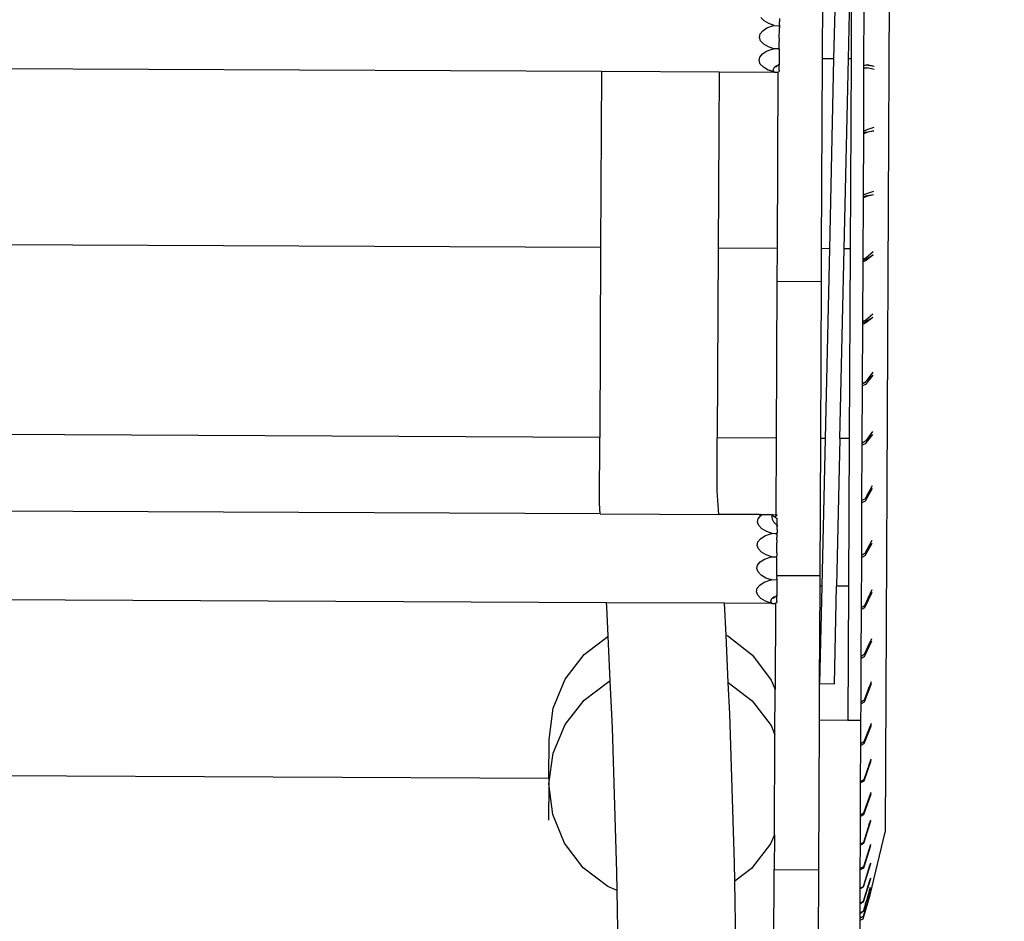
# Model space of a CAD drawing. Units: millimetres. Extents: x 2792 to 8760, y -2269 to 9651.
# Drawn here: x 5713 to 6377, y 2669 to 3277 of the extents above; entities that cross this region are included whole.
import ezdxf

# ---------------------------------------------------------------- set-up
doc = ezdxf.new("R2010")
doc.units = ezdxf.units.MM
doc.layers.add('Размеры', color=1, linetype='Continuous', lineweight=5)
doc.dimstyles.new('размеры Маф', dxfattribs={"dimtxt": 150, "dimasz": 50, "dimexe": 50, "dimexo": 0.0625, "dimgap": 0.09, "dimtad": 1, "dimdec": 0, "dimzin": 0, "dimdsep": 46, "dimtxsty": 'Standard', "dimblk": 'ARCHTICK', "dimcen": 0.09, "dimdle": 50, "dimclrd": 256, "dimclre": 256, "dimclrt": 256, "dimadec": 0, "dimazin": 0, "dimtfac": 1, "dimtdec": 0, "dimtix": 1, "dimtofl": 0, "dimtmove": 0, "dimatfit": 3, "dimfxl": 1, "dimtolj": 1, "dimtzin": 0, "dimlwd": -1, "dimlwe": -1, "dimarcsym": 1})

# ---------------------------------------------------------------- blocks, each defined once
blk = doc.blocks.new('_ArchTick')
at = {"color": 0, "linetype": 'ByBlock', "const_width": 0.15}
blk.add_lwpolyline([(-0.5, -0.5), (0.5, 0.5)], dxfattribs=at)
blk = doc.blocks.new('*D12')
at = {"layer": 'Defpoints', "color": 0, "transparency": 16777216}
for p in [(5326.8, 9600.72), (5326.8, -1502.39), (8710.13, -1502.39)]:
    blk.add_point(p, dxfattribs=at)
at = {"layer": 'Размеры', "transparency": 16777216}
for p, q in [((8710.13, 9650.72), (8710.13, -1552.39)), ((5326.86, 9600.72), (8760.13, 9600.72)), ((5326.86, -1502.39), (8760.13, -1502.39))]:
    blk.add_line(p, q, dxfattribs=at)
at = {"layer": 'Размеры', "transparency": 16777216, "xscale": 50, "yscale": 50, "zscale": 50}
for p, rotation in [((8710.13, 9600.72), 90), ((8710.13, -1502.39), 270)]:
    blk.add_blockref('_ArchTick', p, dxfattribs=dict(at, rotation=rotation))
at = {"layer": 'Размеры', "transparency": 16777216, "insert": (8635.04, 4049.17), "char_height": 150, "attachment_point": 5, "rotation": 90}
blk.add_mtext('\\A1;11103', dxfattribs=at)
blk = doc.blocks.new('*D13')
at = {"layer": 'Defpoints', "color": 0, "transparency": 16777216}
for p in [(2842.44, 4049.17), (7811.16, 4049.17), (7811.16, -2218.58)]:
    blk.add_point(p, dxfattribs=at)
at = {"layer": 'Размеры', "transparency": 16777216}
for p, q in [((2842.44, 4049.1), (2842.44, -2268.58)), ((7811.16, 4049.1), (7811.16, -2268.58)), ((2792.44, -2218.58), (7861.16, -2218.58))]:
    blk.add_line(p, q, dxfattribs=at)
at = {"layer": 'Размеры', "transparency": 16777216, "xscale": 50, "yscale": 50, "zscale": 50, "rotation": 180}
blk.add_blockref('_ArchTick', (2842.44, -2218.58), dxfattribs=at)
at = {"layer": 'Размеры', "transparency": 16777216, "xscale": 50, "yscale": 50, "zscale": 50}
blk.add_blockref('_ArchTick', (7811.16, -2218.58), dxfattribs=at)
at = {"layer": 'Размеры', "transparency": 16777216, "insert": (5326.8, -2143.49), "char_height": 150, "attachment_point": 5}
blk.add_mtext('\\A1;4969', dxfattribs=at)
blk = doc.blocks.new('*D15')
at = {"layer": 'Defpoints', "color": 0, "transparency": 16777216}
for p in [(5930.86, 7099.62), (7143.32, 7099.62), (6258.64, -11.28)]:
    blk.add_point(p, dxfattribs=at)
at = {"layer": 'Размеры', "transparency": 16777216}
for p, q in [((7143.32, -61.28), (7143.32, 7149.62)), ((5930.92, 7099.62), (7193.32, 7099.62)), ((6258.7, -11.28), (7193.32, -11.28))]:
    blk.add_line(p, q, dxfattribs=at)
at = {"layer": 'Размеры', "transparency": 16777216, "xscale": 50, "yscale": 50, "zscale": 50}
for p, rotation in [((7143.32, 7099.62), 90), ((7143.32, -11.28), 270)]:
    blk.add_blockref('_ArchTick', p, dxfattribs=dict(at, rotation=rotation))
at = {"layer": 'Размеры', "transparency": 16777216, "insert": (7068.23, 3544.17), "char_height": 150, "attachment_point": 5, "rotation": 90}
blk.add_mtext('\\A1;7111', dxfattribs=at)

msp = doc.modelspace()

# ---------------------------------------------------------------- linework, layer by layer
for p, q in [((6301.51, 3724.32), (6296.89, 2728.99)), ((6264.92, 3379.07), (6262.04, 3250.95)), ((6272.04, 3250.91), (6274.24, 3348.55)), ((6274.24, 3348.55), (6273.78, 3250.9)), ((6254.53, 3250.99), (6254.75, 3299.29)), ((6282.54, 3246.24), (6282.73, 3287.58)), ((6215.11, 3276.64), (6213.03, 3278.82)), ((6218.3, 3274.75), (6215.11, 3276.64)), ((6225.43, 3274.45), (6225.44, 3275.98)), ((6225.45, 3278.22), (6225.44, 3276.2)), ((6225.44, 3276.2), (6225.44, 3275.98)), ((6212.43, 3267.83), (6214.17, 3269.99)), ((6214.17, 3269.99), (6217.06, 3271.85)), ((6217.06, 3271.85), (6220.9, 3273.26)), ((6221.92, 3273.46), (6218.3, 3274.75)), ((6220.9, 3273.26), (6221.92, 3273.46)), ((6221.92, 3273.46), (6224.63, 3273.35)), ((6224.63, 3273.35), (6224.63, 3273.11)), ((6224.63, 3273.35), (6225.43, 3273.31)), ((6225.41, 3269.52), (6225.42, 3270.72)), ((6225.41, 3268.97), (6225.41, 3269.52)), ((6225.43, 3273.31), (6225.42, 3272)), ((6225.42, 3271.5), (6225.42, 3272)), ((6225.42, 3270.72), (6225.42, 3271.5)), ((6225.43, 3274.01), (6225.43, 3274.45)), ((6225.43, 3274.01), (6225.43, 3273.31)), ((6211.97, 3265.5), (6212.43, 3267.83)), ((6212.8, 3263.16), (6211.97, 3265.5)), ((6214.88, 3260.98), (6212.8, 3263.16)), ((6225.39, 3264.57), (6225.38, 3262.63)), ((6225.38, 3262.22), (6225.38, 3262.63)), ((6225.39, 3264.94), (6225.4, 3266.87)), ((6225.39, 3264.94), (6225.39, 3264.57)), ((6225.4, 3267.29), (6225.41, 3268.97)), ((6225.4, 3266.87), (6225.4, 3267.29)), ((6213.94, 3254.33), (6216.82, 3256.19)), ((6218.06, 3259.09), (6214.88, 3260.98)), ((6216.82, 3256.19), (6220.67, 3257.6)), ((6221.69, 3257.8), (6218.06, 3259.09)), ((6220.67, 3257.6), (6221.69, 3257.8)), ((6225.35, 3257.65), (6221.69, 3257.8)), ((6225.35, 3257.09), (6225.31, 3247.41)), ((6225.35, 3257.65), (6225.36, 3258.01)), ((6225.35, 3257.65), (6225.35, 3257.41)), ((6225.35, 3257.09), (6225.35, 3257.41)), ((6225.36, 3258.79), (6225.37, 3259.98)), ((6225.36, 3258.01), (6225.36, 3258.79)), ((6225.37, 3260.54), (6225.38, 3262.22)), ((6225.37, 3259.98), (6225.37, 3260.54)), ((6211.74, 3249.84), (6212.2, 3252.17)), ((6212.57, 3247.5), (6211.74, 3249.84)), ((6212.2, 3252.17), (6213.94, 3254.33)), ((6253.93, 3122.86), (6254.53, 3250.99)), ((6262.04, 3250.95), (6254.53, 3250.99)), ((6262.04, 3250.95), (6259.16, 3122.84)), ((6269.17, 3122.79), (6272.04, 3250.91)), ((6273.78, 3250.9), (6272.04, 3250.91)), ((6273.78, 3250.9), (6273.19, 3122.78)), ((6105.35, 3242.4), (5457.42, 3245.41)), ((6214.65, 3245.32), (6212.57, 3247.5)), ((6217.83, 3243.44), (6214.65, 3245.32)), ((6218.77, 3243.1), (6217.83, 3243.44)), ((6219.19, 3243.38), (6218.77, 3243.1)), ((6221.9, 3241.98), (6218.77, 3243.1)), ((6221.59, 3244.66), (6221.08, 3243.3)), ((6221.08, 3243.3), (6221.08, 3243.18)), ((6221.08, 3243.18), (6222.01, 3241.98)), ((6221.99, 3245.01), (6221.59, 3244.66)), ((6223.37, 3246.14), (6221.99, 3245.01)), ((6223.06, 3245.37), (6223.58, 3245.93)), ((6224.16, 3246.48), (6223.37, 3246.14)), ((6223.58, 3245.93), (6224.16, 3246.48)), ((6224.51, 3246.62), (6224.16, 3246.48)), ((6225.3, 3246.97), (6224.51, 3246.62)), ((6224.51, 3246.32), (6224.51, 3246.62)), ((6225.29, 3243.33), (6225.28, 3242.55)), ((6225.29, 3243.43), (6225.3, 3246.97)), ((6225.29, 3243.43), (6225.29, 3243.33)), ((6225.29, 3243.43), (6225.29, 3243.33)), ((6225.31, 3247.11), (6225.3, 3246.97)), ((6225.31, 3247.35), (6225.31, 3247.41)), ((6225.31, 3247.11), (6225.31, 3247.35)), ((6282.33, 3202.27), (6282.53, 3244.37)), ((6282.53, 3244.45), (6282.54, 3246.24)), ((6283.68, 3244.83), (6282.53, 3244.45)), ((6283.86, 3244.79), (6282.53, 3244.37)), ((6282.53, 3244.37), (6282.53, 3244.45)), ((6283.89, 3246.66), (6282.54, 3246.24)), ((6283.68, 3244.83), (6284.6, 3245.02)), ((6283.86, 3244.79), (6283.68, 3244.83)), ((6284.6, 3245.02), (6283.86, 3244.79)), ((6284.61, 3246.89), (6283.89, 3246.66)), ((6289.37, 3245.89), (6283.89, 3246.66)), ((6289.36, 3243.73), (6284.6, 3245.02)), ((6289.37, 3245.89), (6284.61, 3246.89)), ((6105.35, 3242.4), (6104.8, 3123.56)), ((6184.7, 3242.03), (6105.35, 3242.4)), ((6184.7, 3242.03), (6184.15, 3123.19)), ((6221.94, 3241.86), (6184.7, 3242.03)), ((6221.9, 3241.98), (6221.94, 3241.86)), ((6221.9, 3241.98), (6221.94, 3241.98)), ((6222.08, 3241.95), (6221.9, 3241.98)), ((6221.94, 3241.96), (6221.91, 3241.95)), ((6221.94, 3241.98), (6222.01, 3241.98)), ((6221.94, 3241.86), (6222.01, 3241.98)), ((6222.01, 3241.98), (6221.94, 3241.96)), ((6221.94, 3241.86), (6221.94, 3241.96)), ((6221.94, 3241.86), (6222.08, 3241.95)), ((6224.22, 3241.85), (6221.94, 3241.86)), ((6224.49, 3242.02), (6223.93, 3123)), ((6224.22, 3241.85), (6224.49, 3242.02)), ((6224.49, 3242.02), (6225.28, 3242.55)), ((6284.42, 3203.07), (6282.33, 3202.27)), ((6289.17, 3204.63), (6284.42, 3203.07)), ((6282.13, 3159.08), (6282.32, 3200.42)), ((6284.4, 3201.21), (6282.32, 3200.42)), ((6282.32, 3200.42), (6282.33, 3200.96)), ((6282.33, 3200.96), (6282.33, 3202.27)), ((6283.48, 3201.42), (6282.33, 3200.96)), ((6283.48, 3201.42), (6289.16, 3202.46)), ((6289.16, 3202.46), (6284.4, 3201.21)), ((6281.93, 3115.71), (6282.12, 3157.21)), ((6284.2, 3158), (6282.12, 3157.21)), ((6282.12, 3157.21), (6282.13, 3157.75)), ((6284.21, 3159.87), (6282.13, 3159.08)), ((6282.13, 3157.75), (6282.13, 3159.08)), ((6283.28, 3158.21), (6282.13, 3157.75)), ((6288.96, 3159.26), (6283.28, 3158.21)), ((6288.96, 3159.26), (6284.2, 3158)), ((6288.97, 3161.42), (6284.21, 3159.87)), ((6104.8, 3123.56), (5456.52, 3126.57)), ((6104.8, 3123.56), (6104.2, 2995.43)), ((6184.15, 3123.19), (6183.56, 2995.07)), ((6223.93, 3123), (6184.15, 3123.19)), ((6223.93, 3123), (6223.83, 3100.85)), ((6253.83, 3100.71), (6253.93, 3122.86)), ((6259.16, 3122.84), (6253.93, 3122.86)), ((6259.16, 3122.84), (6256.29, 2994.73)), ((6266.29, 2994.68), (6269.17, 3122.79)), ((6273.19, 3122.78), (6269.17, 3122.79)), ((6273.19, 3122.78), (6272.59, 2994.65)), ((6284.02, 3116.63), (6281.93, 3115.71)), ((6283.08, 3115.42), (6288.77, 3118.59)), ((6288.77, 3118.59), (6284, 3114.82)), ((6288.78, 3120.7), (6284.02, 3116.63)), ((6281.74, 3073.58), (6281.92, 3113.9)), ((6281.92, 3113.9), (6281.93, 3114.9)), ((6284, 3114.82), (6281.92, 3113.9)), ((6281.93, 3114.9), (6281.93, 3115.71)), ((6283.08, 3115.42), (6281.93, 3114.9)), ((6223.83, 3100.85), (6223.34, 2994.88)), ((6223.83, 3100.85), (6253.83, 3100.71)), ((6253.34, 2994.74), (6253.83, 3100.71)), ((6288.59, 3078.56), (6283.81, 3074.5)), ((6281.54, 3031.88), (6281.73, 3071.76)), ((6281.73, 3072.76), (6281.74, 3073.58)), ((6282.88, 3073.28), (6281.73, 3072.76)), ((6281.73, 3071.76), (6281.73, 3072.76)), ((6283.8, 3072.68), (6281.73, 3071.76)), ((6283.81, 3074.5), (6281.74, 3073.58)), ((6288.58, 3076.45), (6282.88, 3073.28)), ((6288.58, 3076.45), (6283.8, 3072.68)), ((6288.4, 3037.38), (6283.61, 3031.19)), ((6288.41, 3039.39), (6283.91, 3033.29)), ((6283.91, 3033.29), (6288.4, 3037.38)), ((6281.36, 2991.86), (6281.53, 3030.17)), ((6281.53, 3030.17), (6281.54, 3031.59)), ((6283.61, 3031.19), (6281.53, 3030.17)), ((6283.33, 3032.76), (6281.54, 3031.88)), ((6282.69, 3032.17), (6281.54, 3031.59)), ((6281.54, 3031.59), (6281.54, 3031.88)), ((6282.69, 3032.17), (6283.33, 3032.76)), ((6283.63, 3032.9), (6283.33, 3032.76)), ((6283.91, 3033.29), (6283.63, 3032.9)), ((6104.2, 2995.43), (5456.41, 2998.44)), ((6288.21, 2997.34), (6283.43, 2991.15)), ((6288.22, 2999.35), (6283.67, 2993.2)), ((6288.21, 2997.34), (6283.67, 2993.2)), ((6104, 2950.8), (6104.2, 2995.43)), ((6183.39, 2959.03), (6183.56, 2995.07)), ((6223.34, 2994.88), (6183.56, 2995.07)), ((6223.34, 2994.88), (6223.1, 2943.27)), ((6252.91, 2902.13), (6253.34, 2994.74)), ((6256.29, 2994.73), (6253.34, 2994.74)), ((6256.29, 2994.73), (6254.05, 2895.04)), ((6266.29, 2994.68), (6264.05, 2894.99)), ((6272.59, 2994.65), (6266.29, 2994.68)), ((6272.59, 2994.65), (6272.13, 2894.96)), ((6281.35, 2990.13), (6281.36, 2991.55)), ((6283.43, 2991.15), (6281.35, 2990.13)), ((6283.18, 2992.75), (6281.36, 2991.86)), ((6282.51, 2992.14), (6281.36, 2991.55)), ((6281.36, 2991.55), (6281.36, 2991.86)), ((6283.18, 2992.75), (6282.51, 2992.14)), ((6283.43, 2992.87), (6283.18, 2992.75)), ((6283.67, 2993.2), (6283.43, 2992.87)), ((6281.18, 2952.85), (6281.35, 2990.13)), ((6184.49, 2943.44), (6183.39, 2959.03)), ((6288.04, 2960.83), (6283.25, 2952.37)), ((6288.05, 2962.69), (6284.87, 2956.88)), ((6284.87, 2956.88), (6288.04, 2960.83)), ((6104.49, 2943.82), (6104, 2950.8)), ((6281, 2915.91), (6281.17, 2951.27)), ((6281.17, 2951.27), (6281.18, 2952.85)), ((6283.25, 2952.37), (6281.17, 2951.27)), ((6283.26, 2953.95), (6281.18, 2952.85)), ((6284.87, 2956.88), (6283.26, 2953.95)), ((6104.49, 2943.82), (5456.74, 2946.82)), ((6104.49, 2943.82), (6184.49, 2943.44)), ((6211.32, 2943.32), (6184.49, 2943.44)), ((6210.77, 2938.23), (6211.23, 2940.56)), ((6211.6, 2935.9), (6210.77, 2938.23)), ((6211.23, 2940.56), (6212.97, 2942.73)), ((6211.47, 2943.32), (6211.32, 2943.32)), ((6211.47, 2943.32), (6212.32, 2943.31)), ((6212.65, 2943.31), (6212.32, 2943.31)), ((6212.65, 2943.31), (6213.65, 2943.31)), ((6212.97, 2942.73), (6213.87, 2943.31)), ((6213.65, 2943.31), (6213.87, 2943.31)), ((6213.87, 2943.31), (6217.6, 2943.29)), ((6217.97, 2943.29), (6217.6, 2943.29)), ((6217.97, 2943.29), (6220.75, 2943.28)), ((6220.31, 2942.42), (6220.27, 2941.49)), ((6220.27, 2941.49), (6220.59, 2940.17)), ((6220.57, 2942.92), (6220.31, 2942.42)), ((6220.75, 2943.28), (6220.57, 2942.92)), ((6220.57, 2942.92), (6222.58, 2941.57)), ((6220.59, 2940.17), (6221.5, 2938.54)), ((6220.75, 2943.28), (6223.1, 2943.27)), ((6221.5, 2938.54), (6222.12, 2937.76)), ((6222.12, 2937.76), (6223.07, 2936.82)), ((6222.58, 2941.57), (6222.75, 2942.06)), ((6222.58, 2941.57), (6223.09, 2941.23)), ((6222.75, 2942.06), (6223.09, 2942.42)), ((6223.09, 2942.42), (6223.9, 2943.26)), ((6223.09, 2941.23), (6223.09, 2942.42)), ((6223.09, 2941.23), (6223.88, 2940.69)), ((6223.1, 2943.27), (6223.9, 2943.26)), ((6223.86, 2936.28), (6223.88, 2940.69)), ((6213.68, 2933.71), (6211.6, 2935.9)), ((6216.86, 2931.83), (6213.68, 2933.71)), ((6215.62, 2928.93), (6219.46, 2930.34)), ((6220.49, 2930.54), (6216.86, 2931.83)), ((6219.46, 2930.34), (6220.49, 2930.54)), ((6223.04, 2930.43), (6220.49, 2930.54)), ((6223.04, 2930.19), (6223.04, 2930.43)), ((6223.83, 2930.4), (6223.04, 2930.43)), ((6223.07, 2936.82), (6223.07, 2936.98)), ((6223.07, 2936.82), (6223.86, 2936.04)), ((6223.84, 2931.14), (6223.83, 2930.4)), ((6223.83, 2930.4), (6223.83, 2930.16)), ((6223.85, 2933.11), (6223.84, 2931.54)), ((6223.84, 2931.14), (6223.84, 2931.54)), ((6223.85, 2933.29), (6223.86, 2934.89)), ((6223.85, 2933.29), (6223.85, 2933.11)), ((6223.86, 2936.28), (6223.86, 2936.04)), ((6223.86, 2936.04), (6223.86, 2935.78)), ((6223.86, 2935.55), (6223.86, 2935.78)), ((6223.86, 2935.38), (6223.86, 2935.55)), ((6223.86, 2935.35), (6223.86, 2935.38)), ((6223.86, 2935.29), (6223.86, 2935.35)), ((6223.86, 2935.29), (6223.86, 2934.99)), ((6223.86, 2934.89), (6223.86, 2934.99)), ((6210.54, 2922.57), (6211, 2924.91)), ((6211, 2924.91), (6212.74, 2927.07)), ((6212.74, 2927.07), (6215.62, 2928.93)), ((6223.8, 2922.02), (6223.81, 2924.29)), ((6223.82, 2926.39), (6223.81, 2924.37)), ((6223.81, 2924.37), (6223.81, 2924.29)), ((6223.83, 2928.58), (6223.82, 2928.14)), ((6223.82, 2926.61), (6223.82, 2928.14)), ((6223.82, 2926.39), (6223.82, 2926.61)), ((6223.83, 2929.56), (6223.83, 2930.16)), ((6223.83, 2929.56), (6223.83, 2928.58)), ((6287.87, 2923.88), (6283.07, 2915.41)), ((6287.88, 2925.73), (6284.66, 2919.88)), ((6287.87, 2923.88), (6284.66, 2919.88)), ((6211.37, 2920.24), (6210.54, 2922.57)), ((6213.45, 2918.05), (6211.37, 2920.24)), ((6216.63, 2916.17), (6213.45, 2918.05)), ((6223.78, 2917.4), (6223.77, 2915.87)), ((6223.78, 2917.62), (6223.79, 2919.64)), ((6223.78, 2917.62), (6223.78, 2917.4)), ((6223.79, 2919.72), (6223.8, 2921.99)), ((6223.79, 2919.64), (6223.79, 2919.72)), ((6223.8, 2921.99), (6223.8, 2922.02)), ((6284.66, 2919.88), (6283.08, 2917.01)), ((6210.77, 2909.25), (6212.51, 2911.41)), ((6212.51, 2911.41), (6215.39, 2913.27)), ((6215.39, 2913.27), (6219.23, 2914.68)), ((6220.26, 2914.88), (6216.63, 2916.17)), ((6219.23, 2914.68), (6220.26, 2914.88)), ((6220.26, 2914.88), (6223.76, 2914.73)), ((6223.74, 2910.94), (6223.75, 2912.14)), ((6223.74, 2910.39), (6223.74, 2910.94)), ((6223.75, 2912.92), (6223.76, 2913.42)), ((6223.75, 2912.14), (6223.75, 2912.92)), ((6223.76, 2914.73), (6223.77, 2915.43)), ((6223.76, 2913.42), (6223.76, 2914.73)), ((6223.77, 2915.87), (6223.77, 2915.43)), ((6280.84, 2880.56), (6281, 2914.32)), ((6283.08, 2917.01), (6281, 2915.91)), ((6281, 2914.32), (6281, 2915.91)), ((6283.07, 2915.41), (6281, 2914.32)), ((6210.3, 2906.92), (6210.77, 2909.25)), ((6211.14, 2904.58), (6210.3, 2906.92)), ((6213.22, 2902.4), (6211.14, 2904.58)), ((6223.71, 2904.05), (6223.72, 2905.99)), ((6223.71, 2903.64), (6223.71, 2904.05)), ((6223.72, 2906.35), (6223.73, 2908.29)), ((6223.72, 2905.99), (6223.72, 2906.35)), ((6223.73, 2908.7), (6223.74, 2910.39)), ((6223.73, 2908.29), (6223.73, 2908.7)), ((6212.27, 2895.75), (6215.16, 2897.61)), ((6216.4, 2900.51), (6213.22, 2902.4)), ((6215.16, 2897.61), (6219, 2899.02)), ((6220.02, 2899.22), (6216.4, 2900.51)), ((6219, 2899.02), (6220.02, 2899.22)), ((6223.69, 2899.07), (6220.02, 2899.22)), ((6223.69, 2898.51), (6223.64, 2888.83)), ((6223.69, 2900.21), (6223.7, 2901.4)), ((6223.69, 2900.21), (6223.69, 2899.43)), ((6223.69, 2899.43), (6223.69, 2899.07)), ((6223.69, 2899.07), (6223.69, 2898.83)), ((6223.69, 2898.83), (6223.69, 2898.51)), ((6223.7, 2902.26), (6223.71, 2903.64)), ((6223.7, 2902.26), (6252.91, 2902.13)), ((6223.7, 2902.26), (6223.7, 2901.4)), ((6252.88, 2895.04), (6252.91, 2902.13)), ((6210.07, 2891.26), (6210.54, 2893.59)), ((6210.91, 2888.92), (6210.07, 2891.26)), ((6210.54, 2893.59), (6212.27, 2895.75)), ((6254.05, 2895.04), (6252.57, 2829.25)), ((6252.57, 2829.25), (6252.88, 2895.04)), ((6254.05, 2895.04), (6252.88, 2895.04)), ((6262.57, 2829.02), (6264.05, 2894.99)), ((6272.13, 2894.96), (6264.05, 2894.99)), ((6272.13, 2894.96), (6271.71, 2804.39)), ((6287.72, 2890.83), (6282.91, 2880.3)), ((6287.73, 2892.48), (6285.38, 2887.21)), ((6285.38, 2887.21), (6287.72, 2890.83)), ((6108.73, 2883.79), (5457.2, 2886.82)), ((6212.99, 2886.74), (6210.91, 2888.92)), ((6216.17, 2884.85), (6212.99, 2886.74)), ((6220.24, 2883.4), (6216.17, 2884.85)), ((6219.92, 2886.08), (6219.41, 2884.72)), ((6219.41, 2884.72), (6219.42, 2884.6)), ((6219.42, 2884.6), (6220.35, 2883.4)), ((6220.32, 2886.43), (6219.92, 2886.08)), ((6221.71, 2887.55), (6220.32, 2886.43)), ((6221.4, 2886.79), (6221.91, 2887.35)), ((6222.5, 2887.89), (6221.71, 2887.55)), ((6221.91, 2887.35), (6222.5, 2887.89)), ((6222.84, 2888.04), (6222.5, 2887.89)), ((6222.82, 2883.44), (6223.62, 2883.97)), ((6223.64, 2888.39), (6222.84, 2888.04)), ((6222.84, 2887.74), (6222.84, 2888.04)), ((6223.62, 2884.85), (6223.64, 2888.27)), ((6223.62, 2884.85), (6223.62, 2884.75)), ((6223.62, 2884.85), (6223.62, 2884.75)), ((6223.62, 2884.75), (6223.62, 2883.97)), ((6223.64, 2888.77), (6223.64, 2888.83)), ((6223.64, 2888.77), (6223.64, 2888.39)), ((6223.64, 2888.39), (6223.64, 2888.27)), ((6285.38, 2887.21), (6282.93, 2881.71)), ((6108.91, 2881.3), (6108.73, 2883.79)), ((6188.45, 2883.42), (6108.73, 2883.79)), ((6109.84, 2861.31), (6108.91, 2881.3)), ((6220.27, 2883.28), (6188.45, 2883.42)), ((6189.45, 2861.96), (6188.45, 2883.42)), ((6220.24, 2883.4), (6220.27, 2883.28)), ((6220.24, 2883.4), (6220.27, 2883.4)), ((6220.42, 2883.37), (6220.24, 2883.4)), ((6220.27, 2883.37), (6220.25, 2883.37)), ((6220.27, 2883.4), (6220.35, 2883.4)), ((6220.27, 2883.28), (6220.35, 2883.4)), ((6220.35, 2883.4), (6220.27, 2883.37)), ((6220.27, 2883.28), (6220.27, 2883.37)), ((6220.27, 2883.28), (6220.42, 2883.37)), ((6220.27, 2883.28), (6222.55, 2883.27)), ((6222.82, 2883.44), (6222.55, 2825.2)), ((6222.55, 2883.27), (6222.82, 2883.44)), ((6280.69, 2847.63), (6280.83, 2879.16)), ((6280.83, 2879.16), (6280.84, 2880.56)), ((6282.91, 2880.3), (6280.83, 2879.16)), ((6282.93, 2881.71), (6280.84, 2880.56)), ((6093.76, 2848.94), (6109.84, 2861.31)), ((6111.26, 2831.1), (6109.84, 2861.31)), ((6189.45, 2861.96), (6190.75, 2861.41)), ((6190.95, 2830.07), (6189.45, 2861.96)), ((6190.75, 2861.41), (6207.32, 2848.41)), ((6287.56, 2857.88), (6282.76, 2847.35)), ((6287.57, 2859.53), (6285.2, 2854.21)), ((6287.56, 2857.88), (6285.2, 2854.21)), ((6285.2, 2854.21), (6282.76, 2848.77)), ((6080.92, 2832.16), (6093.76, 2848.94)), ((6207.32, 2848.41), (6220, 2831.51)), ((6280.54, 2816.79), (6280.68, 2846.2)), ((6280.68, 2846.2), (6280.69, 2847.63)), ((6282.76, 2847.35), (6280.68, 2846.2)), ((6282.76, 2848.77), (6280.69, 2847.63)), ((6072.81, 2812.59), (6080.92, 2832.16)), ((6093.62, 2818.08), (6110.31, 2830.71)), ((6110.31, 2830.71), (6111.26, 2831.1)), ((6112.76, 2799.32), (6111.26, 2831.1)), ((6220, 2831.51), (6222.55, 2825.2)), ((6190.95, 2830.07), (6207.18, 2817.55)), ((6191.95, 2808.91), (6190.95, 2830.07)), ((6222.41, 2794.72), (6222.55, 2825.2)), ((6252.45, 2804.48), (6252.57, 2829.25)), ((6252.57, 2829.25), (6262.57, 2829.02)), ((6287.43, 2829.1), (6282.62, 2816.77)), ((6285.69, 2825.95), (6282.63, 2817.96)), ((6286.66, 2828.47), (6285.69, 2825.95)), ((6285.69, 2825.95), (6286.86, 2828.06)), ((6287.44, 2830.51), (6286.66, 2828.47)), ((6286.86, 2828.06), (6286.66, 2828.47)), ((6286.86, 2828.06), (6287.43, 2829.1)), ((6080.78, 2801.57), (6093.62, 2818.08)), ((6207.18, 2817.55), (6219.86, 2800.93)), ((6282.63, 2817.96), (6280.54, 2816.79)), ((6069.97, 2791.56), (6072.81, 2812.59)), ((6280.49, 2804.35), (6280.54, 2815.61)), ((6280.54, 2815.61), (6280.54, 2816.79)), ((6282.62, 2816.77), (6280.54, 2815.61)), ((6195.08, 2708.27), (6191.95, 2808.91)), ((6251.99, 2703.54), (6252.45, 2804.48)), ((6271.71, 2804.39), (6252.45, 2804.48)), ((6280.49, 2804.35), (6271.71, 2804.39)), ((6280.41, 2788.67), (6280.49, 2804.35)), ((6072.67, 2782.32), (6080.78, 2801.57)), ((6115.79, 2701.86), (6112.76, 2799.32)), ((6219.86, 2800.93), (6222.41, 2794.72)), ((6287.3, 2800.95), (6282.49, 2788.62)), ((6285.54, 2797.76), (6282.49, 2789.84)), ((6287.31, 2802.37), (6285.54, 2797.76)), ((6287.3, 2800.95), (6285.54, 2797.76)), ((6069.85, 2765.15), (6069.97, 2791.56)), ((6222.1, 2727.13), (6222.41, 2794.72)), ((6280.29, 2763.12), (6280.41, 2787.46)), ((6282.49, 2789.84), (6280.41, 2788.67)), ((6280.41, 2787.46), (6280.41, 2788.67)), ((6282.49, 2788.62), (6280.41, 2787.46)), ((6069.84, 2761.63), (6072.67, 2782.32)), ((6287.2, 2778.29), (6285.92, 2774.58)), ((6287.19, 2777.16), (6282.37, 2763.33)), ((6285.92, 2774.58), (6282.38, 2764.28)), ((6285.92, 2774.58), (6287.19, 2777.16)), ((6069.85, 2765.15), (5452.38, 2768.02)), ((6069.85, 2765.15), (6069.84, 2761.63)), ((6282.38, 2764.28), (6280.29, 2763.12)), ((6069.84, 2761.63), (6069.72, 2737.15)), ((6072.48, 2740.92), (6069.84, 2761.63)), ((6280.19, 2740.51), (6280.29, 2762.17)), ((6282.37, 2763.33), (6280.29, 2762.17)), ((6280.29, 2762.17), (6280.29, 2763.12)), ((6287.08, 2754.51), (6282.26, 2740.68)), ((6285.8, 2751.91), (6282.27, 2741.66)), ((6287.09, 2755.65), (6285.8, 2751.91)), ((6287.08, 2754.51), (6285.8, 2751.91)), ((6080.41, 2721.59), (6072.48, 2740.92)), ((6280.1, 2720.87), (6280.19, 2739.53)), ((6282.27, 2741.66), (6280.19, 2740.51)), ((6282.26, 2740.68), (6280.19, 2739.53)), ((6280.19, 2739.53), (6280.19, 2740.51)), ((6287, 2736.29), (6282.17, 2721.3)), ((6286.13, 2734.38), (6282.19, 2721.99)), ((6287, 2737.12), (6286.13, 2734.38)), ((6286.13, 2734.38), (6287, 2736.29)), ((6222.1, 2727.13), (6219.49, 2720.95)), ((6222.1, 2727.13), (6221.99, 2703.68)), ((6286.77, 2686.74), (6296.89, 2728.99)), ((6093.09, 2704.97), (6080.41, 2721.59)), ((6219.49, 2720.95), (6206.65, 2704.44)), ((6280.02, 2704.31), (6280.1, 2720.18)), ((6282.19, 2721.99), (6280.1, 2720.87)), ((6282.17, 2721.3), (6280.1, 2720.18)), ((6280.1, 2720.18), (6280.1, 2720.87)), ((6286.92, 2719.7), (6282.1, 2704.72)), ((6286.04, 2717.77), (6282.1, 2705.43)), ((6286.93, 2720.53), (6286.04, 2717.77)), ((6286.92, 2719.7), (6286.04, 2717.77)), ((6109.66, 2692.18), (6093.09, 2704.97)), ((6195.31, 2695.86), (6195.08, 2708.27)), ((6206.65, 2704.44), (6195.31, 2695.86)), ((6282.1, 2705.43), (6280.02, 2704.31)), ((6282.1, 2704.72), (6280.02, 2703.6)), ((6286.87, 2707.49), (6282.04, 2691.72)), ((6286.36, 2706.31), (6282.05, 2692.13)), ((6286.87, 2708), (6286.36, 2706.31)), ((6286.36, 2706.31), (6286.87, 2707.49)), ((6116.02, 2689.52), (6115.79, 2701.86)), ((6221.66, 2633.71), (6221.98, 2701.9)), ((6221.98, 2701.9), (6221.99, 2703.68)), ((6221.99, 2703.68), (6251.99, 2703.54)), ((6251.06, 2504.96), (6251.99, 2703.54)), ((6279.96, 2691.07), (6280.02, 2703.6)), ((6280.02, 2703.6), (6280.02, 2704.31)), ((6286.82, 2697.88), (6286.3, 2696.18)), ((6116.02, 2689.52), (6109.66, 2692.18)), ((6196.49, 2633.82), (6195.31, 2695.86)), ((6282.05, 2692.13), (6279.96, 2691.07)), ((6282.04, 2691.72), (6279.96, 2690.66)), ((6286.82, 2697.37), (6281.99, 2681.6)), ((6286.3, 2696.18), (6281.99, 2682.04)), ((6286.79, 2691.48), (6283.93, 2681.89)), ((6286.82, 2697.37), (6286.3, 2696.18)), ((6286.79, 2691.65), (6286.62, 2691.08)), ((6286.62, 2691.08), (6286.79, 2691.48)), ((6116.52, 2663.19), (6116.02, 2689.52)), ((6279.91, 2680.98), (6279.96, 2690.66)), ((6279.96, 2690.66), (6279.96, 2691.07)), ((6286.78, 2688.08), (6281.94, 2672.05)), ((6286.61, 2687.67), (6281.94, 2672.05)), ((6281.95, 2670.45), (6286.77, 2686.74)), ((6286.62, 2691.08), (6283.93, 2681.89)), ((6286.78, 2688.25), (6286.61, 2687.67)), ((6286.78, 2688.08), (6286.61, 2687.67)), ((6279.88, 2674.46), (6279.91, 2680.55)), ((6281.99, 2682.04), (6279.91, 2680.98)), ((6281.99, 2681.6), (6279.91, 2680.55)), ((6279.91, 2680.55), (6279.91, 2680.98)), ((6283.24, 2679.71), (6281.97, 2675.43)), ((6283.35, 2679.97), (6283.24, 2679.71)), ((6283.4, 2680.23), (6283.35, 2679.97)), ((6283.51, 2680.5), (6283.4, 2680.23)), ((6283.65, 2681.08), (6283.51, 2680.5)), ((6283.65, 2681.08), (6283.77, 2681.36)), ((6283.81, 2681.61), (6283.77, 2681.36)), ((6283.81, 2681.61), (6283.93, 2681.89)), ((6279.87, 2671.09), (6279.88, 2673.94)), ((6281.94, 2672.05), (6279.87, 2671.09)), ((6281.94, 2671.91), (6279.87, 2670.95)), ((6281.09, 2675.02), (6279.88, 2674.46)), ((6281.04, 2674.9), (6279.88, 2674.43)), ((6281.04, 2674.9), (6279.88, 2674.35)), ((6281.03, 2674.62), (6279.88, 2674.09)), ((6279.88, 2674.43), (6279.88, 2674.46)), ((6279.88, 2674.35), (6279.88, 2674.43)), ((6279.88, 2674.09), (6279.88, 2674.35)), ((6280.61, 2674.28), (6279.88, 2673.94)), ((6279.88, 2673.94), (6279.88, 2674.09)), ((6281.17, 2674.94), (6281.03, 2674.62)), ((6281.04, 2674.9), (6281.09, 2675.02)), ((6281.17, 2674.94), (6281.04, 2674.9)), ((6281.23, 2675.08), (6281.09, 2675.02)), ((6281.24, 2674.98), (6281.11, 2674.66)), ((6281.23, 2675.08), (6281.17, 2674.94)), ((6281.24, 2674.98), (6281.17, 2674.94)), ((6281.3, 2675.12), (6281.23, 2675.08)), ((6281.96, 2675.31), (6281.24, 2674.98)), ((6281.3, 2675.12), (6281.24, 2674.98)), ((6281.97, 2675.43), (6281.3, 2675.12)), ((6281.94, 2672.05), (6281.94, 2671.91)), ((6281.97, 2675.43), (6281.96, 2675.31)), ((6275.88, 1812.92), (6279.86, 2669.54)), ((6279.86, 2669.54), (6279.87, 2670.95)), ((6279.86, 2669.54), (6281.95, 2670.45)), ((6279.87, 2670.95), (6279.87, 2671.09))]:
    msp.add_line(p, q)

# ---------------------------------------------------------------- dimensions: what is measured, and where the dimension line sits
at = {"layer": 'Размеры'}
for base, p1, p2, picture, middle in [((8710.13, -1502.39), (5326.8, 9600.72), (5326.8, -1502.39), '*D12', (8635.04, 4049.17)), ((7143.32, 7099.62), (6258.64, -11.28), (5930.86, 7099.62), '*D15', (7068.23, 3544.17))]:
    dim = msp.add_linear_dim(base=base, p1=p1, p2=p2, angle=90, dimstyle='размеры Маф', dxfattribs=at)
    dim.commit()
    dim.dimension.update_dxf_attribs({"geometry": picture, "text_midpoint": middle})
dim = msp.add_linear_dim(base=(7811.16, -2218.58), p1=(2842.44, 4049.17), p2=(7811.16, 4049.17), dimstyle='размеры Маф', dxfattribs=at)
dim.commit()
dim.dimension.update_dxf_attribs({"geometry": '*D13', "text_midpoint": (5326.8, -2143.49)})

doc.saveas('drawing.dxf')
